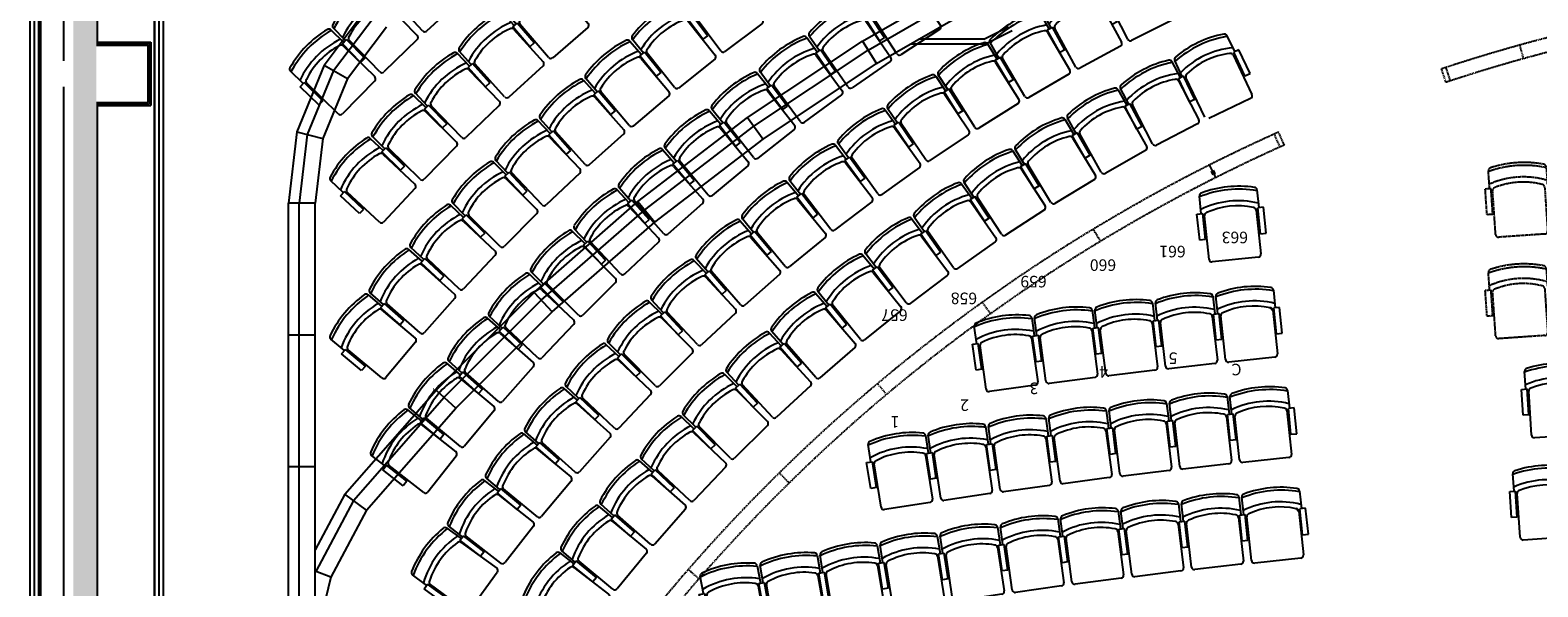
# Model space of a CAD drawing. Units: inches. Extents: x -898 to 2341, y -1887 to 1744.
# Drawn here: x -673 to -152, y 720 to 912 of the extents above; entities that cross this region are included whole.
import ezdxf
from ezdxf.enums import TextEntityAlignment as Align

# ---------------------------------------------------------------- set-up
doc = ezdxf.new("R2010")
doc.units = ezdxf.units.IN
doc.header["$MEASUREMENT"] = 0
for name, pattern in [('DASHDOT2', [0.5, 0.25, -0.125, 0, -0.125]), ('DASHED2', [0.375, 0.25, -0.125]), ('FP5$0$ACAD_ISO07W100', [3, 0, -3])]:
    doc.linetypes.add(name, pattern=pattern)
for name, color, linetype in [('DIMMER', 7, 'Continuous'), ('FOCUS', 7, 'Continuous'), ('FP2$0$A-MET-RAIL-10', 10, 'Continuous'), ('FP2$0$A-WL-PLAS', 161, 'Continuous'), ('FP2$0$A-WLFN', 5, 'Continuous'), ('FP2$0$A-WLHLF', 40, 'Continuous'), ('FP2$0$A-WLSTUD', 10, 'Continuous'), ('LC-ARCH-BALC-EDGE', 47, 'Continuous'), ('LC-ARCH-MEZZ-EDGE', 47, 'Continuous'), ('LC-ARCH-ORCH-WALLS', 252, 'Continuous'), ('LC-ARCH-ORCH-WALLS-HALF', 252, 'DASHDOT2'), ('LC-LIGHTING-Fixt-Concert-FOH', 7, 'Continuous'), ('LC-SEATING-ORCH', 22, 'Continuous'), ('LC-SEATING-ORCH-REMOV', 22, 'DASHED2')]:
    doc.layers.add(name, color=color, linetype=linetype)
doc.layers.get('0').off()
doc.layers.get('LC-LIGHTING-Fixt-Concert-FOH').off()
doc.styles.add('T-ARIAL', font='ARIAL.TTF')

# ---------------------------------------------------------------- blocks, each defined once
blk = doc.blocks.new('FP2$0$S21')
for p, q in [((-9.03, 6.4), (-9.09, 21.59)), ((-8.09, 22.59), (7.91, 22.66)), ((8.91, 21.66), (8.97, 6.47)), ((9.44, 14.66), (11.44, 14.67)), ((9.44, 14.66), (9.48, 5.66)), ((11.44, 14.67), (11.48, 5.67)), ((-10, -0.52), (-10.02, 5.59)), ((11.48, 5.67), (9.48, 5.66)), ((9.98, 5.66), (10, -0.44))]:
    blk.add_line(p, q)
for centre, radius, start, end in [((-8.09, 21.59), 1, 90.2263, 180.2263), ((7.91, 21.66), 1, 0.2263, 90.2263), ((-8.03, 6.4), 1, 180.2263, 258.6893), ((-0.12, 30.1), 25.97, 251.8228, 288.6298), ((7.97, 6.46), 1, 281.7633, 0.2263), ((-0.12, 31.48), 29.11, 250.1326, 290.32), ((-0.14, 34.72), 36.35, 254.2565, 286.1961), ((-9, -0.52), 1, 180.2263, 256.4873), ((-0.14, 34.33), 36.96, 255.7513, 284.7013), ((9, -0.44), 1, 283.9653, 0.2263)]:
    blk.add_arc(centre, radius, start, end)
blk = doc.blocks.new('S4-5')
at = {"color": 0, "linetype": 'Continuous'}
for p, q in [((-1.76, 6.32), (-1.95, 6.13)), ((-1.95, 6.13), (-1.95, 5.51)), ((-1.95, 5.51), (-1.74, 5.3)), ((-1.46, 6.83), (-1.76, 6.32)), ((-1.74, 5.3), (-1.74, 5.01)), ((-1.35, 7.03), (-1.46, 6.83)), ((-1.03, 7.21), (-1.35, 7.03)), ((0.97, 7.21), (-1.03, 7.21)), ((1.28, 7.03), (0.97, 7.21)), ((1.57, 6.52), (1.28, 7.03)), ((1.88, 6.13), (1.57, 6.52)), ((1.67, 5.3), (1.88, 5.51)), ((1.67, 5.01), (1.67, 5.3)), ((1.88, 5.51), (1.88, 6.13)), ((-3.2, 0.52), (3.17, 0.52)), ((-3.2, -0.52), (-3.2, 0.52)), ((-2.53, 4.21), (-2.83, 1.41)), ((-2.83, 1.41), (-2.83, 0.52)), ((-2.83, 0.52), (2.77, 0.52)), ((-2.17, 4.21), (-2.53, 4.21)), ((-2.03, 5.01), (-2.17, 4.21)), ((-1.74, 5.01), (-2.03, 5.01)), ((1.97, 5.01), (1.67, 5.01)), ((2.07, 4.21), (1.97, 5.01)), ((2.47, 4.21), (2.07, 4.21)), ((2.77, 1.41), (2.47, 4.21)), ((2.77, 0.52), (2.77, 1.41)), ((3.17, 0.52), (3.17, -0.52)), ((3.17, -0.52), (-3.2, -0.52)), ((2.77, -0.52), (-2.83, -0.52)), ((-2.83, -0.52), (-2.83, -2.09)), ((-2.83, -2.09), (-2.33, -3.09)), ((-2.33, -3.09), (-2.33, -6.89)), ((2.27, -3.09), (2.77, -2.09)), ((2.27, -6.89), (2.27, -3.09)), ((2.77, -2.09), (2.77, -0.52)), ((3.17, -0.52), (3.17, -0.52)), ((-5.33, -16.23), (-5.33, -26.91)), ((5.27, -26.91), (5.27, -16.23)), ((-6.43, -27.23), (-6.43, -27.98)), ((-5.96, -27.23), (-6.43, -27.23)), ((-6.43, -27.98), (6.36, -27.98)), ((-5.33, -26.91), (-5.96, -27.23)), ((5.92, -27.24), (-5.95, -27.24)), ((5.85, -27.23), (5.27, -26.91)), ((6.36, -27.23), (5.85, -27.23)), ((6.36, -27.98), (6.36, -27.23))]:
    blk.add_line(p, q, dxfattribs=at)
blk.add_circle((0, 0), 0.334, dxfattribs=at)
at = {"color": 0, "invisible_edges": 5}
for points in [[(1.89, 6.13), (-1.94, 6.13), (-1.75, 6.32), (1.58, 6.52)], [(1.58, 6.52), (-1.75, 6.32), (-1.34, 7.03), (1.28, 7.03)]]:
    blk.add_3dface(points, dxfattribs=at)
at = {"color": 0}
for points in [[(1.89, 5.51), (1.89, 6.13), (-1.94, 6.13), (-1.94, 5.51)], [(1.68, 5.3), (-1.74, 5.3), (-1.94, 5.51), (1.89, 5.51)], [(1.68, 5.01), (1.68, 5.3), (-1.74, 5.3), (-1.74, 5.01)], [(1.28, 7.03), (-1.34, 7.03), (-1.03, 7.21), (0.97, 7.21)], [(2.77, 1.41), (-2.83, 1.41), (-2.53, 4.21), (2.47, 4.21)], [(2.07, 4.21), (-2.16, 4.21), (-2.03, 5.01), (1.97, 5.01)], [(2.77, -0.74), (3.24, -0.74), (3.24, 0.76), (2.77, 0.76)], [(5.27, -16.22), (2.27, -6.89), (-2.33, -6.89), (-5.33, -16.22)], [(5.27, -26.91), (5.27, -16.22), (-5.33, -16.22), (-5.33, -26.91)], [(6.37, -27.97), (-6.42, -27.97), (-6.42, -27.23), (6.37, -27.23)], [(5.86, -27.23), (-5.96, -27.23), (-5.33, -26.91), (5.27, -26.91)]]:
    blk.add_3dface(points, dxfattribs=at)
blk = doc.blocks.new('S4-10')
at = {"linetype": 'Continuous'}
for p, q in [((-1.28784, 7.44776), (-2.18774, 6.54786)), ((-2.18774, 6.54786), (-2.18774, 5.54786)), ((-2.18774, 5.54786), (-1.87622, 5.36792)), ((-1.87622, 5.36792), (-1.87622, 5.20777)), ((-1.87622, 5.20777), (-1.87622, 5.04786)), ((1.31226, 7.44776), (-1.28784, 7.44776)), ((2.21216, 6.54786), (1.31226, 7.44776)), ((1.90064, 5.36792), (2.21216, 5.54786)), ((1.90064, 5.04786), (1.90064, 5.36792)), ((2.21216, 5.54786), (2.21216, 6.54786)), ((-3.55029, 0.5), (3.63721, 0.5)), ((-3.55029, -0.5), (-3.55029, 0.5)), ((-2.88769, 4.14771), (-3.2077, 0.5)), ((-3.2077, 0.5), (3.23647, 0.5)), ((-2.49121, 4.14771), (-2.88769, 4.14771)), ((-2.28784, 5.04786), (-2.49121, 4.14771)), ((-1.87622, 5.04786), (-2.28784, 5.04786)), ((2.31226, 5.04786), (1.90064, 5.04786)), ((2.51221, 4.14771), (2.31226, 5.04786)), ((2.91211, 4.14771), (2.51221, 4.14771)), ((3.23647, 0.5), (2.91211, 4.14771)), ((3.63721, 0.5), (3.63721, -0.5)), ((3.63721, -0.5), (-3.55029, -0.5)), ((3.28443, -0.5), (-3.28247, -0.5)), ((-3.28247, -0.5), (-3.28247, -2.74902)), ((-3.28247, -2.74902), (-2.58789, -3.95214)), ((-2.58789, -3.95214), (-2.58764, -8.05224)), ((2.61231, -3.95214), (3.31226, -2.75219)), ((2.61231, -8.05224), (2.61231, -3.95214)), ((3.31226, -0.35229), (3.28443, -0.03932)), ((3.28443, -0.03932), (3.28443, -0.5)), ((3.31226, -2.75219), (3.31226, -0.35229)), ((3.63721, -0.5), (3.63721, -0.5)), ((-2.58764, -8.05224), (-4.78784, -11.85229)), ((4.81226, -11.85229), (2.61231, -8.05224)), ((-4.78784, -11.85229), (-4.78784, -18.45214)), ((4.81226, -18.45214), (4.81226, -11.85229)), ((-5.18774, -18.45214), (-6.28784, -19.55224)), ((-6.28784, -19.55224), (6.31226, -19.55224)), ((-4.78784, -18.45214), (-5.18774, -18.45214)), ((5.21216, -18.45214), (4.81226, -18.45214)), ((6.31226, -19.55224), (5.21216, -18.45214))]:
    blk.add_line(p, q, dxfattribs=at)
blk.add_circle((0, 0), 0.32626, dxfattribs=at)
for points in [[(2.21216, 6.54786), (1.31226, 7.44776), (-1.28784, 7.44776), (-2.18774, 6.54786)], [(2.21216, 5.54786), (-2.18774, 5.54786), (-2.18774, 6.54786), (2.21216, 6.54786)], [(1.90064, 5.36792), (-1.87622, 5.36792), (-2.18774, 5.54786), (2.21216, 5.54786)], [(1.90064, 5.04786), (-1.87622, 5.04786), (-1.87622, 5.36792), (1.90064, 5.36792)], [(3.63721, -0.5), (-3.55029, -0.5), (-3.55029, 0.5), (3.63721, 0.5)], [(4.81226, -11.85229), (-4.78784, -11.85229), (-2.58764, -8.05224), (2.61231, -8.05224)], [(4.81226, -18.45214), (4.81226, -11.85229), (-4.78784, -11.85229), (-4.78784, -18.45214)], [(6.31226, -19.55224), (-6.28784, -19.55224), (-5.18774, -18.45214), (5.21216, -18.45214)]]:
    blk.add_3dface(points)
for points, invisible_edges in [([(3.31226, -0.35229), (2.91211, 4.14771), (-2.88769, 4.14771), (-3.28247, -0.35229)], 14), ([(2.51221, 4.14771), (-2.49121, 4.14771), (-2.28784, 5.04786), (2.31226, 5.04786)], 5), ([(3.31226, -2.74902), (3.31226, -0.35229), (-3.28247, -0.35229), (-3.28247, -2.74902)], 10)]:
    blk.add_3dface(points, dxfattribs=dict(invisible_edges=invisible_edges))

msp = doc.modelspace()

# ---------------------------------------------------------------- hatches: boundary and pattern name
at = {"layer": 'LC-ARCH-ORCH-WALLS', "linetype": 'Continuous'}
h = msp.add_hatch(dxfattribs=at)
h.set_pattern_fill('SACNCR', color=256, scale=24, style=0)
h.set_pattern_definition([(45, (-525.5232, 1364.8259), (-1.59099, 1.59099), []), (45, (-523.9322, 1364.8259), (-1.59099, 1.59099), [0, -2.25])])
h.paths.add_polyline_path([(-650, 1144.94), (-654.01, 1148.95), (-658, 1148.95), (-658, 506.75), (-650, 514.75), (-650, 532.75), (-654, 536.75), (-650, 540.75)])

# ---------------------------------------------------------------- linework, layer by layer
at = {"layer": 'FP2$0$A-MET-RAIL-10'}
for p, q in [((-672.87, 518.56), (-672.87, 1286.56)), ((-671.37, 520.06), (-671.37, 1285.06))]:
    msp.add_line(p, q, dxfattribs=at)
at = {"layer": 'FP2$0$A-WL-PLAS'}
msp.add_line((-649.75, 886.06), (-649.75, 667.94), dxfattribs=at)
at = {"layer": 'FP2$0$A-WLFN'}
for p, q in [((-650, 907.94), (-631.25, 907.94)), ((-631.25, 907.94), (-631.25, 886.06)), ((-650, 886.06), (-631.25, 886.06))]:
    msp.add_line(p, q, dxfattribs=at)
at = {"layer": 'FP2$0$A-WLHLF'}
msp.add_line((-630, 1146.76), (-630, 541), dxfattribs=at)
at = {"layer": 'FP2$0$A-WLSTUD'}
for p, q in [((-669.23, 505.75), (-669.23, 1384.77)), ((-661.23, 901.5), (-661.23, 1132.5)), ((-650, 907.44), (-631.75, 907.44)), ((-650, 906.94), (-632.25, 906.94)), ((-632.25, 906.94), (-632.25, 887.06)), ((-631.75, 907.44), (-631.75, 886.56)), ((-661.23, 661.5), (-661.23, 892.5)), ((-650, 887.06), (-632.25, 887.06)), ((-650, 886.56), (-631.75, 886.56))]:
    msp.add_line(p, q, dxfattribs=at)
at = {"layer": 'LC-ARCH-BALC-EDGE'}
for p, q in [((-571.4, 899.96), (-556.47, 919.79)), ((-568.17, 898.12), (-553.81, 917.18)), ((-563.35, 895.38), (-549.88, 913.25)), ((-571.4, 899.96), (-580.79, 876.97)), ((-568.17, 898.12), (-577.19, 876.04)), ((-563.35, 895.38), (-571.81, 874.66)), ((-571.4, 899.96), (-563.35, 895.38)), ((-580.79, 876.97), (-583.66, 852.36)), ((-580.79, 876.97), (-571.81, 874.66)), ((-577.19, 876.04), (-579.97, 852.36)), ((-571.81, 874.66), (-574.47, 852.36)), ((-583.66, 666.19), (-583.66, 852.36)), ((-574.47, 852.36), (-583.66, 852.36)), ((-579.97, 806.81), (-579.97, 852.36)), ((-574.47, 806.81), (-574.47, 852.36)), ((-583.66, 806.81), (-574.47, 806.81)), ((-579.97, 761.27), (-579.97, 806.81)), ((-574.47, 761.27), (-574.47, 806.81)), ((-583.66, 761.27), (-574.47, 761.27)), ((-579.97, 715.73), (-579.97, 761.27)), ((-574.47, 715.73), (-574.47, 761.27))]:
    msp.add_line(p, q, dxfattribs=at)
at = {"layer": 'LC-ARCH-BALC-EDGE', "color": 9, "linetype": 'FP5$0$ACAD_ISO07W100', "ltscale": 0.01}
msp.add_line((-532.92, 787.45), (-533.65, 788.13), dxfattribs=at)
at = {"layer": 'LC-ARCH-MEZZ-EDGE', "ltscale": 0.01}
for p, q in [((-385.52, 908.36), (-344.21, 932.2)), ((-383.57, 905.22), (-342.47, 928.94)), ((-380.67, 900.55), (-339.88, 924.09)), ((-343.66, 908.98), (-335.06, 913.23)), ((-343.27, 907.29), (-333.81, 911.96)), ((-425.19, 881.87), (-385.52, 908.36)), ((-385.52, 908.36), (-380.67, 900.55)), ((-343.27, 907.29), (-368.98, 907.29)), ((-343.66, 908.98), (-366.06, 908.98)), ((-423.04, 878.87), (-383.57, 905.22)), ((-419.84, 874.4), (-380.67, 900.55)), ((-463.04, 852.86), (-425.19, 881.87)), ((-425.19, 881.87), (-419.84, 874.4)), ((-460.7, 850), (-423.04, 878.87)), ((-457.21, 845.75), (-419.84, 874.4)), ((-498.92, 821.43), (-463.04, 852.86)), ((-496.4, 818.74), (-460.7, 850)), ((-463.04, 852.86), (-457.21, 845.75)), ((-492.64, 814.72), (-457.21, 845.75)), ((-532.67, 787.73), (-498.92, 821.43)), ((-529.98, 785.21), (-496.4, 818.74)), ((-498.92, 821.43), (-492.64, 814.72)), ((-525.96, 781.45), (-492.64, 814.72)), ((-564.2, 751.69), (-532.67, 787.73)), ((-532.67, 787.73), (-525.96, 781.45)), ((-561.2, 749.5), (-529.98, 785.21)), ((-556.72, 746.25), (-525.96, 781.45)), ((-564.2, 751.69), (-574.47, 732.45)), ((-556.72, 746.25), (-564.2, 751.69)), ((-561.2, 749.5), (-574.25, 725.04)), ((-556.72, 746.25), (-569.07, 723.07)), ((-569.07, 723.07), (-574.47, 725.13)), ((-569.07, 723.07), (-574.47, 700.75))]:
    msp.add_line(p, q, dxfattribs=at)
at = {"layer": 'LC-ARCH-ORCH-WALLS'}
msp.add_line((-669.87, 505.25), (-669.87, 1384.88), dxfattribs=at)
at = {"layer": 'LC-ARCH-ORCH-WALLS', "linetype": 'Continuous'}
for p, q in [((-630, 663.8), (-630, 1284)), ((-649.75, 1126.06), (-649.75, 907.94)), ((-628.5, 997.02), (-628.5, 646.75)), ((-627, 998.52), (-627, 646.75))]:
    msp.add_line(p, q, dxfattribs=at)
at = {"layer": 'LC-ARCH-ORCH-WALLS-HALF'}
for p, q in [((-157.26, 902.25), (-158.57, 906.95)), ((-184.07, 894.09), (-185.6, 898.72)), ((-182.54, 894.6), (-184.05, 899.23)), ((-241.34, 871.74), (-243.35, 876.19)), ((-239.87, 872.41), (-241.86, 876.86)), ((-303.3, 839.15), (-305.82, 843.32)), ((-341.27, 814.12), (-344.11, 818.08)), ((-377.19, 786.22), (-380.32, 789.95)), ((-410.83, 755.62), (-414.25, 759.1)), ((-442, 722.5), (-445.67, 725.7))]:
    msp.add_line(p, q, dxfattribs=at)
for radius, start, end in [(590.88, 71.69277, 108.30723), (586, 71.69277, 108.30723), (590.88, 114.1629, 143.39056), (586, 114.1629, 143.39056)]:
    msp.add_arc((0, 337.75), radius, start, end, dxfattribs=at)
at = {"layer": 'LC-SEATING-ORCH'}
for p, q in [((-259.68, 910.2), (-257.05, 904.69)), ((-275.1, 896.07), (-277.73, 901.58)), ((-257.6, 903.53), (-251.06, 889.83)), ((-255.54, 905.32), (-257.35, 904.47)), ((-253.53, 896.32), (-257.35, 904.47)), ((-251.72, 897.16), (-255.54, 905.32)), ((-276.45, 895.42), (-274.65, 896.29)), ((-272.57, 887.3), (-276.45, 895.42)), ((-270.77, 888.17), (-274.65, 896.29)), ((-267.3, 882.07), (-273.85, 895.77)), ((-253.53, 896.32), (-251.72, 897.16)), ((-270.77, 888.17), (-272.57, 887.3)), ((-251.53, 888.49), (-265.96, 881.59)), ((-263.5, 861.16), (-265.7, 865.52)), ((-264.4, 862.11), (-265.02, 863.34)), ((-263.73, 862.45), (-264.35, 863.68)), ((-268.56, 848.67), (-269.21, 854.74)), ((-249.33, 856.88), (-248.67, 850.81)), ((-270.05, 848.51), (-268.06, 848.72)), ((-269.09, 839.56), (-270.05, 848.51)), ((-267.1, 839.78), (-268.06, 848.72)), ((-249.58, 849.9), (-247.95, 834.8)), ((-247.04, 850.9), (-249.03, 850.7)), ((-248.14, 841.74), (-249.03, 850.7)), ((-246.15, 841.94), (-247.04, 850.9)), ((-265.85, 832.87), (-267.48, 847.97)), ((-267.1, 839.78), (-269.09, 839.56)), ((-248.14, 841.74), (-246.15, 841.94)), ((-248.84, 833.7), (-264.75, 831.98)), ((-241.56, 816.31), (-243.55, 816.09)), ((-242.56, 807.14), (-243.55, 816.09)), ((-240.57, 807.36), (-241.56, 816.31)), ((-242.56, 807.14), (-240.57, 807.36)), ((-238.76, 787.59), (-238.11, 781.52)), ((-258, 779.4), (-258.65, 785.47)), ((-236.48, 781.6), (-238.47, 781.4)), ((-237.59, 772.45), (-238.47, 781.4)), ((-235.6, 772.64), (-236.48, 781.6)), ((-259.49, 779.24), (-257.5, 779.45)), ((-258.54, 770.29), (-259.49, 779.24)), ((-256.55, 770.5), (-257.5, 779.45)), ((-255.31, 763.6), (-256.92, 778.7)), ((-239.02, 780.61), (-237.41, 765.5)), ((-256.55, 770.5), (-258.54, 770.29)), ((-237.59, 772.45), (-235.6, 772.64)), ((-238.3, 764.4), (-254.21, 762.71)), ((-232.58, 746.86), (-234.57, 746.64)), ((-233.57, 737.69), (-234.57, 746.64)), ((-231.59, 737.91), (-232.58, 746.86)), ((-233.57, 737.69), (-231.59, 737.91))]:
    msp.add_line(p, q, dxfattribs=at)
for centre, radius, start, end in [((-253.53, 874.13), 36.35, 99.5684, 131.508), ((-253.7, 874.48), 36.96, 101.0632, 130.0132), ((-254.93, 877.05), 29.11, 95.4445, 135.6319), ((-260.59, 909.77), 1, 25.5382, 101.7992), ((-276.83, 902.01), 1, 129.2772, 205.5382), ((-255.52, 878.3), 25.97, 97.1347, 133.9417), ((-258.51, 903.1), 1, 25.5382, 104.0012), ((-272.94, 896.2), 1, 127.0752, 205.5382), ((-251.96, 889.39), 1, 295.5382, 25.5382), ((0, 337.75), 587.25, 116.68571, 116.75888), ((-268.22, 854.85), 1, 109.8907, 186.1517), ((-255.5, 820.81), 36.35, 80.1819, 112.1215), ((-255.54, 821.2), 36.96, 81.6767, 110.6267), ((-250.32, 856.78), 1, 6.1517, 82.4127), ((-255.85, 824.03), 29.11, 76.058, 116.2454), ((-266.48, 848.08), 1, 107.6887, 186.1517), ((-255.99, 825.41), 25.97, 77.7482, 114.5552), ((-250.58, 849.8), 1, 6.1517, 84.6148), ((-264.86, 832.98), 1, 186.1517, 276.1517), ((-248.95, 834.69), 1, 276.1517, 6.1517), ((-245.09, 815.17), 1, 6.8093, 85.2723), ((-257.65, 785.58), 1, 109.8119, 186.0728), ((-244.98, 751.53), 36.35, 80.1031, 112.0426), ((-245.02, 751.91), 36.96, 81.5978, 110.5478), ((-239.75, 787.48), 1, 6.0728, 82.3338), ((-245.32, 754.75), 29.11, 75.9791, 116.1665), ((-245.47, 756.12), 25.97, 77.6693, 114.4764), ((-240.02, 780.5), 1, 6.0728, 84.5359), ((-255.93, 778.81), 1, 107.6098, 186.0728), ((-238.41, 765.4), 1, 276.0728, 6.0728), ((-254.32, 763.7), 1, 186.0728, 276.0728), ((-236.11, 745.72), 1, 6.8093, 85.2723)]:
    msp.add_arc(centre, radius, start, end, dxfattribs=at)

# ---------------------------------------------------------------- block references
at = {"layer": 'LC-LIGHTING-Fixt-Concert-FOH'}
ref = msp.add_blockref('S4-5', (-256.54, 828.24), dxfattribs=at)
ref.add_attrib('FOCUS', 'C', dxfattribs={"layer": 'FOCUS', "height": 4, "rotation": 180, "style": 'T-ARIAL'}).set_placement((-256.39, 795.33), align=Align.MIDDLE)
ref.add_attrib('DIM', '663', dxfattribs={"layer": 'DIMMER', "height": 4, "rotation": 180, "style": 'T-ARIAL'}).set_placement((-256.95, 840.98), align=Align.MIDDLE)
ref = msp.add_blockref('S4-10', (-302.77, 819.39), dxfattribs=at)
ref.add_attrib('FOCUS', '4', dxfattribs={"layer": 'FOCUS', "height": 4, "rotation": 180, "style": 'T-ARIAL'}).set_placement((-302.29, 794.54), align=Align.MIDDLE)
ref.add_attrib('DIM', '660', dxfattribs={"layer": 'DIMMER', "height": 4, "rotation": 180, "style": 'T-ARIAL'}).set_placement((-302.47, 831.42), align=Align.MIDDLE)
ref = msp.add_blockref('S4-10', (-278.77, 824.08), dxfattribs=at)
ref.add_attrib('FOCUS', '5', dxfattribs={"layer": 'FOCUS', "height": 4, "rotation": 180, "style": 'T-ARIAL'}).set_placement((-278.29, 799.23), align=Align.MIDDLE)
ref.add_attrib('DIM', '661', dxfattribs={"layer": 'DIMMER', "height": 4, "rotation": 180, "style": 'T-ARIAL'}).set_placement((-278.47, 836.11), align=Align.MIDDLE)
ref = msp.add_blockref('S4-10', (-326.77, 813.69), dxfattribs=at)
ref.add_attrib('FOCUS', '3', dxfattribs={"layer": 'FOCUS', "height": 4, "rotation": 180, "style": 'T-ARIAL'}).set_placement((-326.29, 788.83), align=Align.MIDDLE)
ref.add_attrib('DIM', '659', dxfattribs={"layer": 'DIMMER', "height": 4, "rotation": 180, "style": 'T-ARIAL'}).set_placement((-326.47, 825.71), align=Align.MIDDLE)
ref = msp.add_blockref('S4-10', (-350.77, 807.89), dxfattribs=at)
ref.add_attrib('FOCUS', '2', dxfattribs={"layer": 'FOCUS', "height": 4, "rotation": 180, "style": 'T-ARIAL'}).set_placement((-350.29, 783.04), align=Align.MIDDLE)
ref.add_attrib('DIM', '658', dxfattribs={"layer": 'DIMMER', "height": 4, "rotation": 180, "style": 'T-ARIAL'}).set_placement((-350.47, 819.92), align=Align.MIDDLE)
ref = msp.add_blockref('S4-10', (-374.77, 802.11), dxfattribs=at)
ref.add_attrib('FOCUS', '1', dxfattribs={"layer": 'FOCUS', "height": 4, "rotation": 180, "style": 'T-ARIAL'}).set_placement((-374.29, 777.26), align=Align.MIDDLE)
ref.add_attrib('DIM', '657', dxfattribs={"layer": 'DIMMER', "height": 4, "rotation": 180, "style": 'T-ARIAL'}).set_placement((-374.47, 814.14), align=Align.MIDDLE)
at = {"layer": 'LC-SEATING-ORCH'}
for p, rotation in [((-545.45, 933.86), 222.4590512468577), ((-295.62, 932.31), 206.4371364725842), ((-501.15, 924.97), 220.4783678605936), ((-440.21, 927.59), 216.7344992161813), ((-377.91, 926.97), 212.6749016786338), ((-560.76, 919.48), 223.9481742297273), ((-314.28, 922.67), 208.249201789207), ((-456.86, 914.79), 218.3692972735045), ((-395.41, 915.37), 214.3937750646545), ((-516.94, 911.12), 222.0369318115866), ((-332.61, 912.44), 210.0612671058349), ((-575.69, 904.72), 225.437297212585), ((-412.56, 903.25), 216.1126484506686), ((-473.13, 901.52), 220.0040953308301), ((-350.62, 901.63), 211.8733324224454), ((-532.34, 896.85), 223.5954957625862), ((-287.33, 896.16), 207.2278392914399), ((-489.02, 887.8), 221.6388933881559), ((-429.34, 890.62), 217.8315218366894), ((-368.28, 890.26), 213.6853977390736), ((-547.35, 882.17), 225.1540597135902), ((-305.84, 886.25), 209.1437809638233), ((-445.73, 877.5), 219.5503952227091), ((-385.56, 878.34), 215.4974630556907), ((-504.52, 873.62), 223.2736914454811), ((-324, 875.71), 211.0597226362258), ((-561.96, 867.08), 226.7126236645859), ((-461.72, 863.88), 221.2692686087256), ((-402.46, 865.88), 217.3095283723112), ((-341.81, 864.58), 212.9756643086084), ((-519.6, 859.01), 224.9084895028023), ((-418.96, 852.89), 219.1215936889368), ((-359.23, 852.86), 214.8916059810059), ((-477.29, 849.8), 222.9881419947374), ((-534.26, 843.98), 226.5432875601339), ((-376.25, 840.56), 216.8075476533928), ((-492.44, 835.25), 224.7070153807584), ((-435.04, 839.38), 220.9336590055578), ((-548.48, 828.53), 228.1780856174572), ((-450.69, 825.37), 222.7457243221734), ((-392.85, 827.7), 218.7234893257893), ((-507.14, 820.25), 226.4258887667791), ((-409.01, 814.29), 220.6394309981812), ((-253.54, 820.73), 185.8773867656929), ((-562.26, 812.68), 229.8128836747799), ((-465.88, 810.88), 224.5577896387926), ((-316.12, 813.49), 187.335235759761), ((-295.28, 816.08), 186.8492860950789), ((-274.42, 818.5), 186.3633364303853), ((-521.38, 804.83), 228.1447621527925), ((-336.94, 810.72), 187.8211854244572), ((-424.72, 800.35), 222.5553726705754), ((-480.61, 795.91), 226.3698549554155), ((-535.16, 788.98), 229.863635538815), ((-146.93, 794.32), 183.4507852072788), ((-439.95, 785.89), 224.4713143429711), ((-494.86, 780.48), 228.1819202720316), ((-269.53, 783.82), 186.3394540279491), ((-548.45, 772.72), 231.5825089248323), ((-311.23, 778.83), 187.3252888249721), ((-290.39, 781.42), 186.8323714264625), ((-454.68, 770.93), 226.3872560153598), ((-352.84, 773.11), 188.3111236220013), ((-332.05, 776.06), 187.8182062234887), ((-508.61, 764.61), 229.9939855886528), ((-373.61, 769.99), 188.8040410205226), ((-468.91, 755.49), 228.3031976877564), ((-150.96, 759.01), 183.5971779180094), ((-521.85, 748.32), 231.8060509052753), ((-244.54, 751.29), 185.8335444540053), ((-286.29, 746.66), 186.8337201562328), ((-265.42, 749.06), 186.3336323051173), ((-482.62, 739.58), 230.2191393601462), ((-327.94, 741.3), 187.8338958584501), ((-307.13, 744.07), 187.333808007333), ((-534.57, 731.61), 233.6181162218956), ((-369.5, 735.21), 188.8340715606763), ((-348.73, 738.34), 188.3339837095629), ((-390.23, 731.89), 189.3341594117883), ((-495.78, 723.22), 232.1350810325378), ((-431.62, 724.72), 190.3343351140134), ((-410.94, 728.4), 189.8342472628996)]:
    msp.add_blockref('FP2$0$S21', p, dxfattribs=dict(at, rotation=rotation))
at = {"layer": 'LC-SEATING-ORCH-REMOV'}
for p, rotation in [((-159.42, 863.68), 183.6400377117001), ((-159.42, 828.61), 183.6914922369953)]:
    msp.add_blockref('FP2$0$S21', p, dxfattribs=dict(at, rotation=rotation))

doc.saveas('drawing.dxf')
